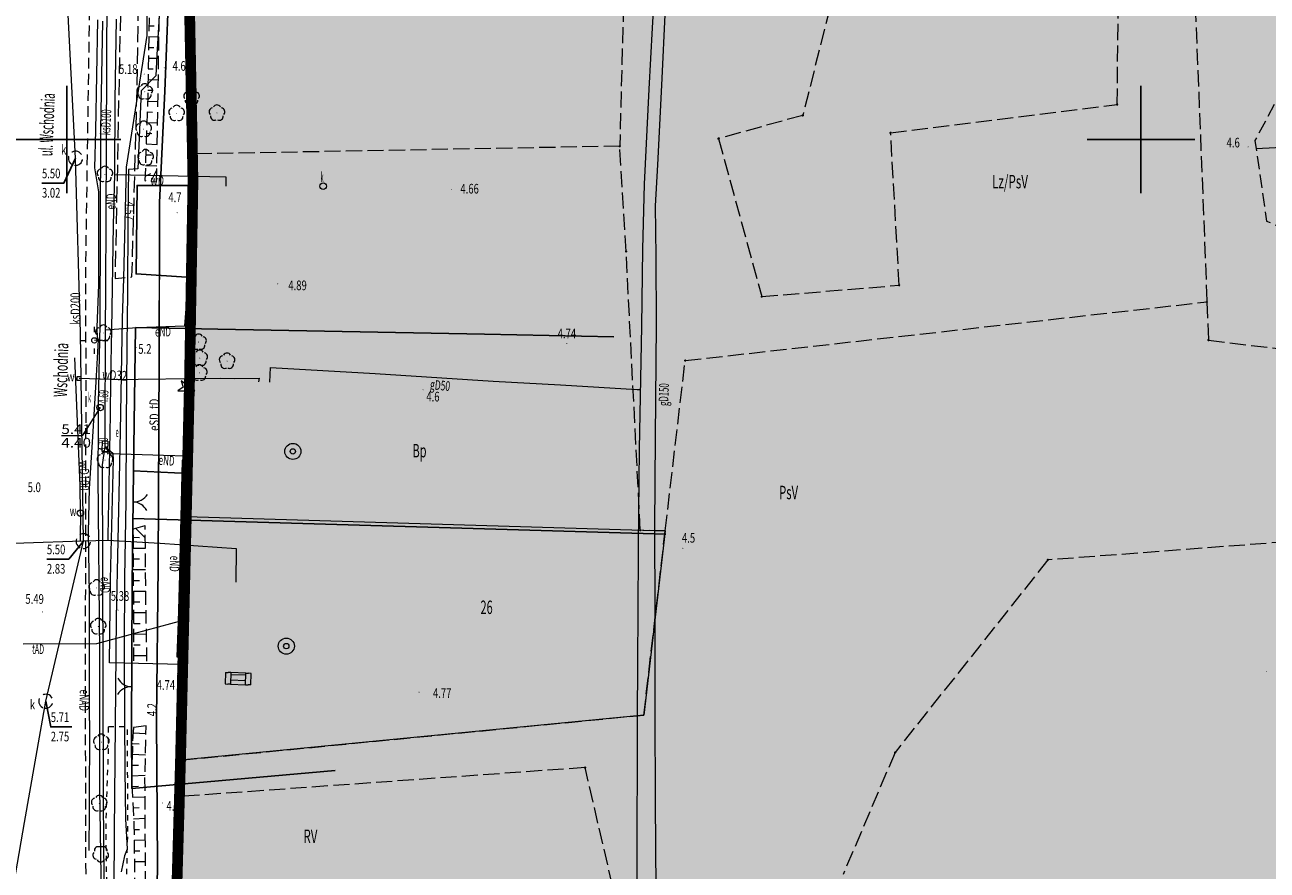
# Model space of a CAD drawing. Units: millimetres. Extents: x 5539032 to 5540127, y 6005757 to 6007034.
# Drawn here: x 5539396 to 5539512, y 6006132 to 6006211 of the extents above; entities that cross this region are included whole.
import ezdxf

# ---------------------------------------------------------------- set-up
doc = ezdxf.new("R2010")
doc.units = ezdxf.units.MM
for name, pattern in [('0.5_0.5', [1, 0.5, -0.5]), ('1.0_0.5', [1.5, 1, -0.5]), ('1.5_0.5', [2, 1.5, -0.5]), ('4211', [6.9, 3, -1.3, 0, -1.3, 0, -1.3]), ('823-500', [1.75, 1.25, -0.5])]:
    doc.linetypes.add(name, pattern=pattern)
doc.layers.add('0M-granica opracowania', color=7, linetype='4211', lineweight=200)
for name, color, linetype in [('0M-legenda', 7, 'Continuous'), ('202-Punkt graniczny stabilizowany trwale', 7, 'Continuous'), ('203-Pkt konturu klasyfikacyjnego użytku gruntowego', 7, 'Continuous'), ('203-Punkt załamania granicy działki nie stabilizowany', 7, 'Continuous'), ('209-Opis konturu klasyfikacyjnego', 7, 'Continuous'), ('211-Nr działki', 7, 'Continuous'), ('217-Granica konturu klasyfikcyjnego', 7, 'Continuous'), ('219-Linia granicy', 7, 'Continuous'), ('352-Schody zewnętrzne', 7, 'Continuous'), ('403-Punkt określonej wysokości', 7, 'Continuous'), ('403-Punkt określonej wysokości-Atr2', 7, 'Continuous'), ('420-Krawędź jezdni', 7, 'Continuous'), ('423-Krawędź chodnika', 7, 'Continuous'), ('432-Jezdnia', 7, 'Continuous'), ('450-Ściana oporowa symb. krawędź', 7, 'Continuous'), ('504-Właz prostokątny-SE', 7, 'Continuous'), ('506-Opis i rzędna włazu okrągłego-SK', 7, 'Continuous'), ('506-Właz okrągły-SK', 7, 'Continuous'), ('506-Właz okrągły-SW', 7, 'Continuous'), ('507-Zasuwa liniowa-SW', 7, 'Continuous'), ('507-Zasuwa liniowa-SW-Atr17', 7, 'Continuous'), ('510-Podpora jednosłupowa symb.-SEPOW', 7, 'Continuous'), ('515-Latarnia-SEPOW', 7, 'Continuous'), ('581-Atrybuty opisowe-SWPOD', 7, 'Continuous'), ('581-Oś przewodu-SWPOD', 7, 'Continuous'), ('581-Oś przewodu-SWPOD-Atr1', 7, 'Continuous'), ('582-Atrybuty opisowe-SKPOD', 7, 'Continuous'), ('582-Oś przewodu-SKPOD', 7, 'Continuous'), ('582-Oś przewodu-SKPOD-Atr1', 7, 'Continuous'), ('583-Atrybuty opisowe-SGPOD', 7, 'Continuous'), ('583-Oś przewodu-SGPOD', 7, 'Continuous'), ('585-Atrybuty opisowe-SEPOD', 7, 'Continuous'), ('585-Oś przewodu-SEPOD', 7, 'Continuous'), ('585-Oś przewodu-SEPOD-Atr1', 7, 'Continuous'), ('586-Atrybuty opisowe-STPOD', 7, 'Continuous'), ('586-Oś przewodu-STPOD', 7, 'Continuous'), ('586-Oś przewodu-STPOD-Atr1', 7, 'Continuous'), ('592-Oś przewodu-SVPOD', 7, 'Continuous'), ('602-Komora podziemna-SKPOD', 7, 'Continuous'), ('602-Komora podziemna-SKPOD-Atr17', 7, 'Continuous'), ('602-Komora podziemna-SKPOD-Atr2', 7, 'Continuous'), ('602-Komora podziemna-SKPOD-Atr3', 7, 'Continuous'), ('622-Punkt rzędnej przewodu-SKPOD', 7, 'Continuous'), ('626-Punkt rzędnej przewodu-STPOD', 7, 'Continuous'), ('626-Punkt rzędnej przewodu-STPOD-Atr2', 7, 'Continuous'), ('632-Punkt rzędnej przewodu-SVPOD', 7, 'Continuous'), ('632-Punkt rzędnej przewodu-SVPOD-Atr2', 7, 'Continuous'), ('801-Punkt określonej wysokości', 7, 'Continuous'), ('801-Punkt określonej wysokości-Atr2', 7, 'Continuous'), ('820-Skarpa nieumocniona', 7, 'Continuous'), ('823-Szczyt skarpy nieumocninej', 7, 'Continuous'), ('824-Podnórze skarpy nieumocninej', 7, 'Continuous'), ('902-Ogrodzenie trwałe symb.', 7, 'Continuous'), ('905-Brama w ogrodzeniu', 7, 'Continuous'), ('907-Studnia-SW', 7, 'Continuous'), ('921-Drzewo iglaste', 7, 'Continuous'), ('922-Drzewo liściaste', 7, 'Continuous'), ('951-Rów nie stanowiący działki', 7, 'Continuous'), ('994-Nazwa ulicy', 7, 'Continuous'), ('Opis obrysu włazu-SE', 7, 'Continuous'), ('Opis obrysu włazu-SW', 7, 'Continuous')]:
    doc.layers.add(name, color=color, linetype=linetype)
doc.styles.get("Standard").update_dxf_attribs({"font": 'arial.ttf'})
doc.linetypes.add('450-500k', pattern='A,2.5,0,[7,ksztalty.shx,S=0.714,R=0,X=0,Y=0],2.5', length=5)
doc.linetypes.add('902-500', pattern='A,3.75,0,[1,ksztalty.shx,S=0.5,R=0,X=0,Y=0],3.75', length=7.5)

# ---------------------------------------------------------------- blocks, each defined once
blk = doc.blocks.new('PKTKONTURU')
at = {"color": 0}
blk.add_circle((0, 0), 0.045, dxfattribs=at)
blk = doc.blocks.new('203')
at = {"linetype": 'Continuous', "lineweight": 0}
h = blk.add_hatch(color=0, dxfattribs=at)
edge = h.paths.add_edge_path()
edge.add_arc((0, 0), 0.045, 0, 360)
blk = doc.blocks.new('202')
at = {"color": 0, "linetype": 'Continuous', "lineweight": 0}
blk.add_circle((0, 0), 0.25, dxfattribs=at)
blk = doc.blocks.new('801')
at = {"linetype": 'Continuous', "lineweight": 13}
h = blk.add_hatch(color=0, dxfattribs=at)
edge = h.paths.add_edge_path()
edge.add_arc((0, 0), 0.045, 0, 360)
blk = doc.blocks.new('507')
at = {"color": 0, "linetype": 'Continuous', "lineweight": 13}
blk.add_lwpolyline([(-0.175, 0.175), (0.175, 0.175), (0.175, -0.175), (-0.175, -0.175)], close=True, dxfattribs=at)
blk = doc.blocks.new('506')
at = {"color": 0, "linetype": 'Continuous', "lineweight": 13}
blk.add_circle((0, 0), 0.3, dxfattribs=at)
blk = doc.blocks.new('510')
at = {"color": 0, "linetype": 'Continuous', "lineweight": 0}
blk.add_circle((0, 0), 0.25, dxfattribs=at)
blk = doc.blocks.new('515')
at = {"color": 0, "linetype": 'Continuous', "lineweight": 13}
for p, q in [((0, 0.75), (0, 1.25)), ((-1.25, 0), (-0.75, 0)), ((0.75, 0), (1.25, 0)), ((0, -1.25), (0, -0.75))]:
    blk.add_line(p, q, dxfattribs=at)
blk = doc.blocks.new('922')
at = {"linetype": 'Continuous', "lineweight": 0}
h = blk.add_hatch(color=0, dxfattribs=at)
edge = h.paths.add_edge_path()
edge.add_arc((0, 0), 0.045, 0, 360)
at = {"color": 0, "linetype": 'Continuous', "lineweight": 0}
for centre, start, end in [((-0.357, 0.116), 102.147, 221.853), ((0, 0.375), 30.147, 149.853), ((0.357, 0.116), 318.147, 77.853), ((-0.22, -0.303), 174.147, 293.853), ((0.22, -0.303), 246.147, 5.853)]:
    blk.add_arc(centre, 0.375, start, end, dxfattribs=at)
blk = doc.blocks.new('504')
at = {"color": 0, "linetype": 'Continuous', "lineweight": 13}
blk.add_lwpolyline([(-0.5, 0.25), (0.5, 0.25), (0.5, -0.25), (-0.5, -0.25)], close=True, dxfattribs=at)
blk = doc.blocks.new('621')
at = {"linetype": 'Continuous', "lineweight": 0}
h = blk.add_hatch(color=0, dxfattribs=at)
edge = h.paths.add_edge_path()
edge.add_arc((0, 0), 0.05, 0, 360)
blk = doc.blocks.new('905')
at = {"color": 0, "linetype": 'Continuous', "lineweight": 0}
for centre, start, end in [((-1.5, 0), 0, 60), ((1.5, 0), 120, 180)]:
    blk.add_arc(centre, 1.5, start, end, dxfattribs=at)
blk = doc.blocks.new('921')
at = {"linetype": 'Continuous', "lineweight": 0}
h = blk.add_hatch(color=0, dxfattribs=at)
edge = h.paths.add_edge_path()
edge.add_arc((0, 0), 0.045, 0, 360)
at = {"color": 0, "linetype": 'Continuous', "lineweight": 0}
for p, q in [((-0.301, 0.098), (-0.789, -0.256)), ((-0.487, 0.671), (-0.301, 0.098)), ((0.001, 0.317), (-0.487, 0.671)), ((0.488, 0.67), (0.001, 0.317)), ((0.302, 0.097), (0.488, 0.67)), ((0.789, -0.257), (0.302, 0.097)), ((-0.789, -0.256), (-0.186, -0.256)), ((-0.186, -0.256), (0, -0.83)), ((0, -0.83), (0.187, -0.257)), ((0.187, -0.257), (0.789, -0.257))]:
    blk.add_line(p, q, dxfattribs=at)
blk = doc.blocks.new('907')
at = {"color": 0, "linetype": 'Continuous', "lineweight": 13}
for radius in [0.75, 0.25]:
    blk.add_circle((0, 0), radius, dxfattribs=at)

msp = doc.modelspace()

# ---------------------------------------------------------------- hatches: boundary and pattern name
at = {"layer": '0M-legenda', "transparency": 33554457}
h = msp.add_hatch(color=256, dxfattribs=at)
h.dxf.hatch_style = 1
h.paths.add_polyline_path([(5539759.81, 6006496.66), (5539715.26, 6006496.66), (5539701.38, 6006518.27), (5539617.74, 6006514.4), (5539529.52, 6006510.32), (5539471.76, 6006507.64), (5539436.23, 6006505.99), (5539430.05, 6006500.9), (5539420.41, 6006461.26), (5539408.67, 6006349.67), (5539411.73, 6006196.19), (5539411.41, 6006177.65), (5539411.11, 6006164.89), (5539410.57, 6006142.2), (5539409.15, 6006092.73), (5539418.45, 6006085.58), (5539437.13, 6006091.11), (5539465.25, 6006098.27), (5539506.67, 6006108.81), (5539609.03, 6006126.16), (5539626.48, 6006129.13), (5539676.18, 6006137.31), (5539802.01, 6006158.22), (5539809.09, 6006159.95)])

# ---------------------------------------------------------------- linework, layer by layer
at = {"color": 0}
for p, q in [((5539400, 6006195), (5539400, 6006205)), ((5539500, 6006195), (5539500, 6006205)), ((5539395, 6006200), (5539405, 6006200)), ((5539495, 6006200), (5539505, 6006200))]:
    msp.add_line(p, q, dxfattribs=at)
at = {"layer": '0M-granica opracowania', "const_width": 1}
msp.add_lwpolyline([(5539759.81, 6006496.66), (5539715.26, 6006496.66), (5539701.38, 6006518.27), (5539617.74, 6006514.4), (5539529.52, 6006510.32), (5539471.76, 6006507.64), (5539436.23, 6006505.99), (5539430.05, 6006500.9), (5539420.41, 6006461.26), (5539408.67, 6006349.67), (5539411.73, 6006196.19), (5539411.41, 6006177.65), (5539411.11, 6006164.89), (5539410.57, 6006142.2), (5539409.15, 6006092.73), (5539418.45, 6006085.58), (5539437.13, 6006091.11), (5539465.25, 6006098.27), (5539506.67, 6006108.81), (5539609.03, 6006126.16), (5539626.48, 6006129.13), (5539676.18, 6006137.31), (5539802.01, 6006158.22), (5539809.09, 6006159.95)], close=True, dxfattribs=at)
at = {"layer": '217-Granica konturu klasyfikcyjnego', "color": 3, "linetype": '1.5_0.5', "lineweight": 18, "flags": 128}
for points in [[(5539504.35, 6006230.42), (5539506.14, 6006184.87)], [(5539497.79, 6006203.25), (5539498.01, 6006227.11)], [(5539452.12, 6006224.45), (5539451.47, 6006199.37)], [(5539411.68, 6006198.64), (5539411.24, 6006220.85)], [(5539472.49, 6006218.02), (5539468.51, 6006202.24)], [(5539476.69, 6006200.62), (5539497.79, 6006203.25)], [(5539468.51, 6006202.24), (5539460.66, 6006200.08)], [(5539477.49, 6006186.42), (5539476.69, 6006200.62)], [(5539451.47, 6006199.37), (5539411.68, 6006198.64)], [(5539452.06, 6006189.57), (5539451.47, 6006199.37)], [(5539460.66, 6006200.08), (5539464.69, 6006185.37)], [(5539411.68, 6006198.64), (5539411.73, 6006196.19)], [(5539411.73, 6006196.19), (5539411.59, 6006187.62)], [(5539453.38, 6006163.61), (5539452.06, 6006189.57)], [(5539411.59, 6006187.62), (5539411.41, 6006177.65)], [(5539464.69, 6006185.37), (5539477.49, 6006186.42)], [(5539457.56, 6006179.41), (5539506.14, 6006184.87)], [(5539506.14, 6006184.87), (5539506.28, 6006181.31)], [(5539506.28, 6006181.31), (5539533.28, 6006178.01)], [(5539455.7, 6006163.54), (5539457.56, 6006179.41)], [(5539411.41, 6006177.65), (5539411.22, 6006169.28)], [(5539411.22, 6006169.28), (5539411.11, 6006164.89)], [(5539563.52, 6006166.32), (5539491.32, 6006160.84)], [(5539411.11, 6006164.89), (5539410.98, 6006159.35)], [(5539455.7, 6006163.54), (5539453.38, 6006163.61)], [(5539453.71, 6006146.4), (5539455.7, 6006163.54)], [(5539491.32, 6006160.84), (5539477.1, 6006142.91)], [(5539410.98, 6006159.35), (5539410.81, 6006151.06)], [(5539410.81, 6006151.06), (5539410.57, 6006142.2)], [(5539410.57, 6006142.2), (5539453.71, 6006146.4)], [(5539477.1, 6006142.91), (5539472.27, 6006131.57)], [(5539410.48, 6006138.81), (5539410.57, 6006142.2)], [(5539448.24, 6006141.51), (5539410.48, 6006138.81)], [(5539450.8, 6006130.5), (5539448.24, 6006141.51)], [(5539409.87, 6006117.88), (5539410.48, 6006138.81)]]:
    msp.add_lwpolyline(points, dxfattribs=at)
at = {"layer": '219-Linia granicy', "color": 7, "linetype": 'Continuous', "lineweight": 18, "flags": 128}
for points in [[(5539411.73, 6006196.19), (5539408.67, 6006349.67)], [(5539411.59, 6006187.62), (5539411.73, 6006196.19)], [(5539411.41, 6006177.65), (5539411.59, 6006187.62)], [(5539411.22, 6006169.28), (5539411.41, 6006177.65)], [(5539411.11, 6006164.89), (5539411.22, 6006169.28)], [(5539410.98, 6006159.35), (5539411.11, 6006164.89)], [(5539411.11, 6006164.89), (5539455.7, 6006163.54)], [(5539455.7, 6006163.54), (5539453.71, 6006146.4)], [(5539410.81, 6006151.06), (5539410.98, 6006159.35)], [(5539410.57, 6006142.2), (5539410.81, 6006151.06)], [(5539453.71, 6006146.4), (5539410.57, 6006142.2)], [(5539410.21, 6006129.74), (5539410.57, 6006142.2)]]:
    msp.add_lwpolyline(points, dxfattribs=at)
at = {"layer": '352-Schody zewnętrzne', "color": 7, "linetype": 'Continuous', "lineweight": 18}
for p, q in [((5539415.26, 6006150.35), (5539415.22, 6006149.28)), ((5539415.22, 6006149.28), (5539416.62, 6006149.23)), ((5539416.63, 6006149.59), (5539415.24, 6006149.66)), ((5539416.66, 6006150.3), (5539415.26, 6006150.35)), ((5539416.66, 6006150.1), (5539415.26, 6006150.16)), ((5539416.62, 6006149.23), (5539416.66, 6006150.3))]:
    msp.add_line(p, q, dxfattribs=at)
at = {"layer": '420-Krawędź jezdni', "color": 7, "linetype": '1.0_0.5', "lineweight": 18, "flags": 128}
msp.add_lwpolyline([(5539403.23, 6006315.58), (5539403.26, 6006302.76), (5539402.95, 6006284.5), (5539402.45, 6006253.45), (5539402.68, 6006245.58), (5539402.2, 6006220.13), (5539401.71, 6006187.32), (5539401.75, 6006178.42), (5539401.7, 6006152.73), (5539401.7, 6006145.15), (5539401.77, 6006122.99), (5539401.87, 6006108.85), (5539401.89, 6006100.32), (5539402.21, 6006095.12), (5539402.47, 6006088.98), (5539402.79, 6006077.69), (5539403.54, 6006063.42), (5539403.93, 6006055.65)], dxfattribs=at)
at = {"layer": '423-Krawędź chodnika', "color": 7, "linetype": '1.5_0.5', "lineweight": 18, "flags": 128}
msp.add_lwpolyline([(5539430.53, 6006531.42), (5539430.47, 6006531.08), (5539427.63, 6006516.45), (5539420.8, 6006484.67), (5539414.97, 6006456.23), (5539412.9, 6006445.24), (5539409.86, 6006424.81), (5539408.32, 6006412.31), (5539407.41, 6006396.55), (5539406.83, 6006390.59), (5539406.25, 6006344.28), (5539406.29, 6006340.71), (5539406.07, 6006315.9), (5539406.36, 6006311.94), (5539405.96, 6006294.1), (5539405.93, 6006284.46), (5539405.52, 6006257.77), (5539405.81, 6006249.36), (5539405.36, 6006224.64), (5539404.93, 6006209.85), (5539404.48, 6006187.06), (5539406.05, 6006187.2), (5539406.54, 6006205.15), (5539407.19, 6006245.39), (5539407.18, 6006254.97), (5539407.72, 6006295.19), (5539407.48, 6006315.94)], dxfattribs=at)
at = {"layer": '450-Ściana oporowa symb. krawędź', "color": 0, "lineweight": 18}
for p, q in [((5539414.76, 6006150.37), (5539414.72, 6006149.3)), ((5539414.72, 6006149.3), (5539414.97, 6006149.29)), ((5539414.76, 6006150.37), (5539415.01, 6006150.36)), ((5539417.16, 6006150.28), (5539416.91, 6006150.29)), ((5539417.12, 6006149.21), (5539417.16, 6006150.28)), ((5539417.12, 6006149.21), (5539416.87, 6006149.22))]:
    msp.add_line(p, q, dxfattribs=at)
at = {"layer": '450-Ściana oporowa symb. krawędź', "color": 0, "linetype": '450-500k', "lineweight": 18}
for p, q in [((5539415.22, 6006149.28), (5539414.97, 6006149.29)), ((5539415.26, 6006150.35), (5539415.01, 6006150.36)), ((5539415.26, 6006150.35), (5539415.22, 6006149.28)), ((5539416.62, 6006149.23), (5539416.66, 6006150.3)), ((5539416.66, 6006150.3), (5539416.91, 6006150.29)), ((5539416.62, 6006149.23), (5539416.87, 6006149.22))]:
    msp.add_line(p, q, dxfattribs=at)
at = {"layer": '506-Opis i rzędna włazu okrągłego-SK', "color": 0, "linetype": 'Continuous', "lineweight": 18, "flags": 128}
msp.add_lwpolyline([(5539403.08, 6006175.03), (5539401.4, 6006172.39), (5539399.48, 6006172.39)], dxfattribs=at)
at = {"layer": '581-Oś przewodu-SWPOD', "color": 5, "linetype": 'Continuous', "lineweight": 18, "flags": 128}
for points in [[(5539404.59, 6006211.2), (5539404.47, 6006203.65)], [(5539404.47, 6006203.65), (5539404.42, 6006196.73)], [(5539404.42, 6006196.73), (5539404.31, 6006192.05)], [(5539404.42, 6006196.73), (5539414.78, 6006196.53)], [(5539414.78, 6006196.53), (5539414.79, 6006195.66)], [(5539404.31, 6006192.05), (5539404.15, 6006182.29)], [(5539404.15, 6006182.29), (5539404.04, 6006177.64)], [(5539401.25, 6006165.21), (5539401.23, 6006167.76), (5539400.72, 6006179.65)], [(5539404.04, 6006177.64), (5539401.13, 6006177.74)], [(5539404.04, 6006177.64), (5539404.03, 6006174.35)], [(5539404.04, 6006177.64), (5539414.34, 6006177.76)], [(5539414.34, 6006177.76), (5539415.63, 6006177.75)], [(5539415.63, 6006177.75), (5539417.88, 6006177.76)], [(5539417.88, 6006177.76), (5539417.84, 6006177.43)], [(5539404.03, 6006174.35), (5539403.81, 6006163.05)], [(5539401.25, 6006165.21), (5539401.22, 6006162.94)], [(5539389.59, 6006162.22), (5539400.5, 6006162.58)], [(5539400.5, 6006162.58), (5539403.78, 6006162.68)], [(5539401.22, 6006162.94), (5539401.23, 6006162.6)], [(5539403.78, 6006162.68), (5539408.68, 6006162.4)], [(5539403.81, 6006163.05), (5539403.81, 6006162.68)], [(5539408.68, 6006162.4), (5539415.75, 6006161.9)], [(5539415.75, 6006161.9), (5539415.71, 6006158.76)]]:
    msp.add_lwpolyline(points, dxfattribs=at)
at = {"layer": '582-Oś przewodu-SKPOD', "color": 32, "linetype": 'Continuous', "lineweight": 18, "flags": 128}
for points in [[(5539400.79, 6006198.24), (5539399.48, 6006223.78), (5539398.73, 6006240.57)], [(5539403.3, 6006211), (5539403.12, 6006200.91)], [(5539403.12, 6006200.91), (5539403.06, 6006182.73)], [(5539401.53, 6006162.59), (5539401.25, 6006182), (5539400.79, 6006198.24)], [(5539403.06, 6006182.73), (5539402.9, 6006175.42)], [(5539402.9, 6006175.42), (5539402.89, 6006173.38)], [(5539402.9, 6006175.03), (5539403.08, 6006175.03)], [(5539402.89, 6006173.38), (5539402.88, 6006168.66)], [(5539402.88, 6006168.66), (5539403.02, 6006152.11)], [(5539398.03, 6006147.69), (5539401.53, 6006162.59)], [(5539403.02, 6006152.11), (5539403.02, 6006139.53)], [(5539394.6, 6006127.91), (5539396.05, 6006136.41), (5539398.03, 6006147.69)], [(5539403.02, 6006139.53), (5539403.27, 6006123.4)]]:
    msp.add_lwpolyline(points, dxfattribs=at)
at = {"layer": '583-Oś przewodu-SGPOD', "color": 52, "linetype": 'Continuous', "lineweight": 18, "flags": 128}
for points in [[(5539454.72, 6006214.68), (5539454.48, 6006210.38)], [(5539455.39, 6006205.04), (5539455.74, 6006212.25)], [(5539454.48, 6006210.38), (5539454.18, 6006204.68)], [(5539455.01, 6006197.63), (5539455.39, 6006205.04)], [(5539454.18, 6006204.68), (5539453.73, 6006195.84)], [(5539454.8, 6006193.83), (5539455.01, 6006197.63)], [(5539453.73, 6006195.84), (5539453.58, 6006189.79)], [(5539454.85, 6006189.11), (5539454.8, 6006193.83)], [(5539453.58, 6006189.79), (5539453.48, 6006182.62)], [(5539454.9, 6006182.77), (5539454.85, 6006189.11)], [(5539453.48, 6006182.62), (5539453.26, 6006171.17)], [(5539454.8, 6006172.26), (5539454.9, 6006182.77)], [(5539418.88, 6006177.4), (5539418.95, 6006178.77)], [(5539418.95, 6006178.77), (5539428.71, 6006178.2)], [(5539428.71, 6006178.2), (5539439.67, 6006177.5)], [(5539439.67, 6006177.5), (5539445.95, 6006177.14)], [(5539445.95, 6006177.14), (5539453.09, 6006176.72)], [(5539453.09, 6006176.72), (5539453.37, 6006176.72)], [(5539454.74, 6006163.91), (5539454.8, 6006172.26)], [(5539453.26, 6006171.17), (5539453.17, 6006162.21)], [(5539454.77, 6006156.09), (5539454.74, 6006163.91)], [(5539453.17, 6006162.21), (5539453.15, 6006155.64)], [(5539453.15, 6006155.64), (5539453.11, 6006151.74)], [(5539454.78, 6006146.7), (5539454.77, 6006156.09)], [(5539453.11, 6006151.74), (5539453.09, 6006145.68)], [(5539454.81, 6006138.31), (5539454.78, 6006146.7)], [(5539453.09, 6006145.68), (5539453.06, 6006132.07)], [(5539454.85, 6006130.09), (5539454.81, 6006138.31)], [(5539453.06, 6006132.07), (5539453.01, 6006127.65)]]:
    msp.add_lwpolyline(points, dxfattribs=at)
at = {"layer": '585-Oś przewodu-SEPOD', "color": 1, "linetype": 'Continuous', "lineweight": 18, "flags": 128}
for points in [[(5539410.05, 6006243.09), (5539410.06, 6006227.68), (5539409.57, 6006216.57), (5539409.11, 6006204.5), (5539408.6, 6006194.13), (5539408.59, 6006179.72), (5539408.5, 6006160.31)], [(5539409.19, 6006221.83), (5539408.37, 6006207.86)], [(5539403.7, 6006214.09), (5539403.65, 6006199.63)], [(5539402.85, 6006211.12), (5539402.64, 6006200.83)], [(5539408.37, 6006207.86), (5539408.26, 6006205.92)], [(5539408.26, 6006205.92), (5539406.9, 6006204.52)], [(5539406.9, 6006204.52), (5539406.59, 6006197.25)], [(5539402.64, 6006200.83), (5539402.56, 6006197.34)], [(5539403.65, 6006199.63), (5539403.59, 6006185.96)], [(5539402.56, 6006197.34), (5539402.93, 6006195.11)], [(5539405.73, 6006197.21), (5539405.66, 6006192.6)], [(5539406.59, 6006197.25), (5539405.73, 6006197.21)], [(5539402.93, 6006195.11), (5539402.93, 6006186.45)], [(5539405.66, 6006192.6), (5539405.64, 6006185.7)], [(5539410.96, 6006182.65), (5539411.45, 6006188.54)], [(5539411.45, 6006188.54), (5539411.61, 6006188.54)], [(5539402.93, 6006186.45), (5539402.78, 6006182.53)], [(5539403.59, 6006185.96), (5539403.57, 6006182.28)], [(5539405.64, 6006185.7), (5539405.58, 6006180.88)], [(5539402.78, 6006182.53), (5539402.8, 6006181.45)], [(5539403.57, 6006182.28), (5539403.51, 6006172.52)], [(5539403.57, 6006182.28), (5539406.53, 6006182.49)], [(5539406.53, 6006182.49), (5539410.96, 6006182.65)], [(5539402.93, 6006181.34), (5539402.55, 6006181.29)], [(5539402.73, 6006177.44), (5539402.93, 6006181.34)], [(5539402.82, 6006181.33), (5539402.8, 6006181.45)], [(5539405.58, 6006180.88), (5539405.52, 6006173.5)], [(5539402.41, 6006172.3), (5539402.73, 6006177.44)], [(5539403.51, 6006172.52), (5539403.53, 6006171.42)], [(5539405.52, 6006173.5), (5539405.48, 6006166.33)], [(5539402.1, 6006167.5), (5539402.41, 6006172.3)], [(5539403.53, 6006171.42), (5539403.27, 6006169.7)], [(5539404.31, 6006170.73), (5539403.53, 6006171.42)], [(5539403.53, 6006171.42), (5539403.99, 6006170.74)], [(5539403.99, 6006170.74), (5539408.99, 6006170.59)], [(5539404.05, 6006159.04), (5539404.32, 6006170.22)], [(5539404.32, 6006170.22), (5539404.31, 6006170.73)], [(5539408.99, 6006170.59), (5539411.14, 6006170.53)], [(5539410.73, 6006170.12), (5539410.48, 6006159.49)], [(5539411.13, 6006170.13), (5539410.73, 6006170.12)], [(5539403.27, 6006169.7), (5539403.31, 6006160.3)], [(5539402.01, 6006163.44), (5539402.1, 6006167.5)], [(5539405.48, 6006166.33), (5539405.34, 6006159.22)], [(5539402.09, 6006157.69), (5539402.01, 6006163.44)], [(5539403.31, 6006160.3), (5539403.34, 6006149.71)], [(5539408.5, 6006160.31), (5539408.34, 6006145.97), (5539408.42, 6006132.45), (5539408.21, 6006118.83), (5539408.29, 6006113.85), (5539408.61, 6006092.52)], [(5539403.96, 6006151.27), (5539404.05, 6006159.04)], [(5539405.34, 6006159.22), (5539405.33, 6006152.59)], [(5539410.48, 6006159.49), (5539410.34, 6006155.08)], [(5539402.11, 6006151.1), (5539402.09, 6006157.69)], [(5539410.34, 6006155.08), (5539410.23, 6006151.81)], [(5539405.33, 6006152.59), (5539405.36, 6006145.85)], [(5539410.23, 6006151.81), (5539410.71, 6006151.81)], [(5539402.1, 6006145.9), (5539402.11, 6006151.1)], [(5539410.7, 6006151.1), (5539403.96, 6006151.27)], [(5539403.34, 6006149.71), (5539403.38, 6006139.19)], [(5539402.1, 6006145.9), (5539402.07, 6006137.5)], [(5539405.36, 6006145.85), (5539405.39, 6006141.29)], [(5539405.39, 6006141.29), (5539405.46, 6006136.73)], [(5539403.38, 6006139.19), (5539403.4, 6006134.02)], [(5539402.07, 6006137.5), (5539402.04, 6006133.78)], [(5539405.46, 6006136.73), (5539405.59, 6006133.92)], [(5539403.4, 6006134.02), (5539403.63, 6006120.45)], [(5539405.37, 6006133.3), (5539405.03, 6006131.81)], [(5539405.59, 6006133.92), (5539405.37, 6006133.3)]]:
    msp.add_lwpolyline(points, dxfattribs=at)
at = {"layer": '586-Oś przewodu-STPOD', "color": 30, "linetype": 'Continuous', "lineweight": 18, "flags": 128}
for points in [[(5539407.27, 6006065.97), (5539406.95, 6006068.75), (5539406.39, 6006081.94), (5539408.71, 6006084.49), (5539408.61, 6006092.52), (5539408.43, 6006105.65), (5539408.21, 6006118.83), (5539408.42, 6006132.45), (5539408.34, 6006145.97), (5539408.5, 6006160.31), (5539408.59, 6006179.72), (5539408.62, 6006190.31), (5539408.6, 6006194.13), (5539409.11, 6006204.5), (5539409.57, 6006216.57), (5539409.88, 6006222.3), (5539410.06, 6006227.68), (5539410.05, 6006243.09), (5539409.53, 6006269.56), (5539409.19, 6006293.27), (5539409.07, 6006301.12), (5539408.78, 6006315.76)], [(5539410.78, 6006155.22), (5539402.74, 6006153.03)], [(5539402.74, 6006153.03), (5539395.92, 6006153)]]:
    msp.add_lwpolyline(points, dxfattribs=at)
at = {"layer": '592-Oś przewodu-SVPOD', "color": 7, "linetype": 'Continuous', "lineweight": 18, "flags": 128}
for points in [[(5539407.61, 6006239.61), (5539407.46, 6006219.28), (5539407.43, 6006209.69), (5539405.52, 6006197.43), (5539405.25, 6006187.07), (5539405.15, 6006183.33)], [(5539405.15, 6006183.33), (5539404.95, 6006172.8), (5539404.9, 6006169.86), (5539404.57, 6006155.44), (5539404.4, 6006135.55), (5539404.3, 6006119.27), (5539404.47, 6006116.68), (5539405.17, 6006111.49)]]:
    msp.add_lwpolyline(points, dxfattribs=at)
at = {"layer": '602-Komora podziemna-SKPOD', "color": 32, "linetype": '1.0_0.5', "lineweight": 18, "flags": 128}
for points in [[(5539400.7, 6006197.59), (5539400.84, 6006197.58), (5539400.97, 6006197.6), (5539401.09, 6006197.66), (5539401.21, 6006197.73), (5539401.31, 6006197.83), (5539401.38, 6006197.96), (5539401.43, 6006198.08), (5539401.45, 6006198.22), (5539401.43, 6006198.36), (5539401.4, 6006198.49), (5539401.34, 6006198.6), (5539401.24, 6006198.71), (5539401.14, 6006198.8), (5539401.01, 6006198.86), (5539400.88, 6006198.89), (5539400.74, 6006198.9), (5539400.61, 6006198.87), (5539400.48, 6006198.82), (5539400.36, 6006198.75), (5539400.27, 6006198.64), (5539400.2, 6006198.53), (5539400.15, 6006198.4), (5539400.13, 6006198.26), (5539400.14, 6006198.12), (5539400.17, 6006197.99), (5539400.24, 6006197.87), (5539400.33, 6006197.77), (5539400.44, 6006197.68), (5539400.56, 6006197.62)], [(5539401.5, 6006161.91), (5539401.64, 6006161.92), (5539401.78, 6006161.96), (5539401.9, 6006162.02), (5539402.01, 6006162.12), (5539402.1, 6006162.23), (5539402.16, 6006162.35), (5539402.2, 6006162.49), (5539402.21, 6006162.63), (5539402.18, 6006162.77), (5539402.13, 6006162.91), (5539402.06, 6006163.03), (5539401.95, 6006163.13), (5539401.83, 6006163.2), (5539401.7, 6006163.26), (5539401.56, 6006163.27), (5539401.42, 6006163.27), (5539401.28, 6006163.23), (5539401.15, 6006163.16), (5539401.04, 6006163.07), (5539400.96, 6006162.96), (5539400.89, 6006162.83), (5539400.85, 6006162.69), (5539400.85, 6006162.55), (5539400.87, 6006162.41), (5539400.93, 6006162.28), (5539401, 6006162.16), (5539401.1, 6006162.06), (5539401.22, 6006161.98), (5539401.36, 6006161.94)], [(5539397.85, 6006147.06), (5539397.98, 6006147.03), (5539398.12, 6006147.04), (5539398.25, 6006147.07), (5539398.37, 6006147.14), (5539398.48, 6006147.22), (5539398.57, 6006147.32), (5539398.64, 6006147.44), (5539398.67, 6006147.57), (5539398.68, 6006147.71), (5539398.66, 6006147.84), (5539398.62, 6006147.97), (5539398.55, 6006148.08), (5539398.45, 6006148.19), (5539398.34, 6006148.27), (5539398.21, 6006148.31), (5539398.08, 6006148.34), (5539397.94, 6006148.33), (5539397.81, 6006148.3), (5539397.68, 6006148.24), (5539397.58, 6006148.15), (5539397.49, 6006148.05), (5539397.42, 6006147.93), (5539397.39, 6006147.8), (5539397.38, 6006147.67), (5539397.39, 6006147.53), (5539397.45, 6006147.4), (5539397.51, 6006147.29), (5539397.61, 6006147.19), (5539397.72, 6006147.12)]]:
    msp.add_lwpolyline(points, close=True, dxfattribs=at)
at = {"layer": '602-Komora podziemna-SKPOD-Atr2', "color": 32, "flags": 128}
for points in [[(5539400.79, 6006198.24), (5539399.71, 6006195.93), (5539397.67, 6006195.93)], [(5539401.53, 6006162.59), (5539400.17, 6006160.92), (5539398.13, 6006160.92)], [(5539398.03, 6006147.69), (5539398.49, 6006145.3), (5539400.45, 6006145.3)]]:
    msp.add_lwpolyline(points, dxfattribs=at)
at = {"layer": '820-Skarpa nieumocniona', "color": 7, "linetype": 'Continuous', "lineweight": 13}
for p, q in [((5539407.62, 6006209.57), (5539408.56, 6006209.55)), ((5539407.64, 6006210.57), (5539408.11, 6006210.56)), ((5539407.61, 6006208.57), (5539408.08, 6006208.56)), ((5539407.59, 6006207.57), (5539408.54, 6006207.55)), ((5539407.56, 6006206.57), (5539408.04, 6006206.56)), ((5539407.55, 6006205.57), (5539408.5, 6006205.55)), ((5539407.53, 6006204.57), (5539408.01, 6006204.57)), ((5539407.47, 6006202.57), (5539407.96, 6006202.55)), ((5539407.51, 6006203.57), (5539408.47, 6006203.54)), ((5539407.44, 6006201.57), (5539408.44, 6006201.54)), ((5539407.4, 6006200.57), (5539407.9, 6006200.55)), ((5539407.37, 6006199.58), (5539408.39, 6006199.53)), ((5539516.58, 6006199.43), (5539510.72, 6006199.13)), ((5539407.34, 6006198.57), (5539407.86, 6006198.56)), ((5539407.28, 6006196.57), (5539407.81, 6006196.84)), ((5539407.31, 6006197.57), (5539408.36, 6006197.54)), ((5539407.84, 6006196.1), (5539408.35, 6006197.1)), ((5539406.41, 6006163.78), (5539407.29, 6006162.91)), ((5539406.2, 6006162.95), (5539406.74, 6006162.92)), ((5539406.2, 6006161.94), (5539407.3, 6006161.95)), ((5539406.21, 6006160.94), (5539406.76, 6006160.94)), ((5539406.2, 6006159.94), (5539407.32, 6006159.95)), ((5539406.2, 6006158.94), (5539406.76, 6006158.94)), ((5539406.2, 6006157.94), (5539407.33, 6006157.95)), ((5539406.21, 6006156.94), (5539406.78, 6006156.94)), ((5539406.21, 6006155.94), (5539407.36, 6006155.95)), ((5539406.21, 6006154.94), (5539406.8, 6006154.94)), ((5539406.22, 6006153.94), (5539407.4, 6006153.95)), ((5539406.21, 6006152.94), (5539406.81, 6006152.94)), ((5539406.21, 6006151.94), (5539407.43, 6006151.95)), ((5539406.16, 6006144.75), (5539407.35, 6006144.69)), ((5539406.1, 6006143.74), (5539406.71, 6006143.73)), ((5539406.07, 6006142.75), (5539407.3, 6006142.71)), ((5539406.04, 6006141.75), (5539406.66, 6006141.73)), ((5539406.01, 6006140.75), (5539407.27, 6006140.8)), ((5539406.06, 6006139.75), (5539406.67, 6006139.78)), ((5539406.11, 6006138.75), (5539407.27, 6006138.8)), ((5539406.15, 6006137.75), (5539406.71, 6006137.78)), ((5539406.2, 6006136.75), (5539407.29, 6006136.8)), ((5539406.23, 6006135.75), (5539406.76, 6006135.76)), ((5539406.25, 6006134.75), (5539407.3, 6006134.77)), ((5539406.27, 6006133.75), (5539406.79, 6006133.76)), ((5539406.28, 6006132.75), (5539407.32, 6006132.77))]:
    msp.add_line(p, q, dxfattribs=at)
at = {"layer": '823-Szczyt skarpy nieumocninej', "color": 7, "linetype": '823-500', "lineweight": 13, "flags": 128}
for points in [[(5539409.05, 6006332.06), (5539408.9, 6006311.63), (5539408.53, 6006288.65), (5539408.35, 6006281.02), (5539408.16, 6006266.32), (5539407.93, 6006250.46), (5539408.02, 6006229.75), (5539407.82, 6006220.75), (5539407.52, 6006204.13), (5539407.26, 6006196.16), (5539408.33, 6006196.04)], [(5539406.22, 6006151.44), (5539406.2, 6006163.73), (5539407.28, 6006164.04)], [(5539406.18, 6006145.25), (5539406.1, 6006143.76), (5539406.01, 6006140.79), (5539406.23, 6006136.23), (5539406.3, 6006131.18), (5539406.59, 6006118.35), (5539406.86, 6006105.63), (5539407.83, 6006096.3), (5539408.08, 6006095.62)]]:
    msp.add_lwpolyline(points, dxfattribs=at)
at = {"layer": '824-Podnórze skarpy nieumocninej', "color": 7, "linetype": '823-500', "lineweight": 13, "flags": 128}
for points in [[(5539408.33, 6006196.04), (5539408.52, 6006206.6), (5539408.71, 6006220.25), (5539408.77, 6006235.71), (5539408.93, 6006253.05), (5539409.21, 6006268.57), (5539409.4, 6006280.54), (5539409.58, 6006297.19), (5539409.85, 6006310.47), (5539409.94, 6006315.48), (5539409.7, 6006325.31), (5539409.26, 6006331.16), (5539409.05, 6006332.06)], [(5539540.96, 6006210.03), (5539545.49, 6006219.09), (5539535.9, 6006215.48), (5539519.11, 6006207.79), (5539513.06, 6006204.71), (5539512.85, 6006204.06), (5539510.61, 6006199.9), (5539511.68, 6006192.4), (5539519.2, 6006189.27), (5539525.88, 6006189.3), (5539526.3, 6006193.45)], [(5539407.45, 6006151.43), (5539407.35, 6006156.68), (5539407.28, 6006164.04)], [(5539407.36, 6006145.41), (5539406.18, 6006145.25)], [(5539408.08, 6006095.62), (5539408.09, 6006097.91), (5539408.24, 6006102.59), (5539408.02, 6006109.31), (5539407.51, 6006123.35), (5539407.33, 6006129.68), (5539407.26, 6006140.6), (5539407.36, 6006145.41)]]:
    msp.add_lwpolyline(points, dxfattribs=at)
at = {"layer": '902-Ogrodzenie trwałe symb.', "color": 7, "linetype": '902-500', "lineweight": 25, "flags": 128}
for points in [[(5539411.72, 6006195.7), (5539406.53, 6006195.71), (5539406.43, 6006187.47), (5539411.59, 6006187.15)], [(5539406.18, 6006169.13), (5539406.39, 6006182.48), (5539414.05, 6006182.32), (5539438.87, 6006181.87), (5539450.91, 6006181.62)], [(5539424.98, 6006141.24), (5539406.05, 6006139.55), (5539406, 6006145.29), (5539406.07, 6006158.57), (5539406.18, 6006169.13), (5539411.29, 6006168.88)], [(5539406.14, 6006164.71), (5539455.77, 6006163.25)], [(5539410.09, 6006139.92), (5539410.34, 6006129.25), (5539410.7, 6006108.69), (5539436.7, 6006109.79)]]:
    msp.add_lwpolyline(points, dxfattribs=at)
at = {"layer": '951-Rów nie stanowiący działki', "color": 7, "linetype": '0.5_0.5', "lineweight": 18, "flags": 128}
msp.add_lwpolyline([(5539403.86, 6006145.35), (5539405.59, 6006145.34), (5539405.65, 6006136.03), (5539405.32, 6006123.41), (5539405.66, 6006105.89), (5539405.78, 6006095.72), (5539404.38, 6006095.57), (5539403.86, 6006115.65), (5539403.64, 6006136.53), (5539403.87, 6006143.28)], close=True, dxfattribs=at)

# ---------------------------------------------------------------- block references
at = {"layer": '202-Punkt graniczny stabilizowany trwale', "color": 7, "linetype": 'Continuous', "lineweight": 18}
msp.add_blockref('202', (5539410.57, 6006142.2), dxfattribs=at)
at = {"layer": '203-Pkt konturu klasyfikacyjnego użytku gruntowego', "color": 3, "linetype": 'Continuous', "lineweight": 18}
for p in [(5539497.79, 6006203.25), (5539468.51, 6006202.24), (5539476.69, 6006200.62), (5539451.47, 6006199.37), (5539460.66, 6006200.08), (5539411.68, 6006198.64), (5539452.06, 6006189.57), (5539477.49, 6006186.42), (5539464.69, 6006185.37), (5539506.14, 6006184.87), (5539506.28, 6006181.31), (5539457.56, 6006179.41), (5539453.38, 6006163.61), (5539491.32, 6006160.84), (5539477.1, 6006142.91), (5539448.24, 6006141.51), (5539410.48, 6006138.81)]:
    msp.add_blockref('PKTKONTURU', p, dxfattribs=at)
at = {"layer": '203-Punkt załamania granicy działki nie stabilizowany', "color": 7, "linetype": 'Continuous', "lineweight": 18}
for p in [(5539411.73, 6006196.19), (5539411.59, 6006187.62), (5539411.41, 6006177.65), (5539411.22, 6006169.28), (5539411.11, 6006164.89), (5539455.7, 6006163.54), (5539410.98, 6006159.35), (5539410.81, 6006151.06), (5539453.71, 6006146.4)]:
    msp.add_blockref('203', p, dxfattribs=at)
at = {"layer": '403-Punkt określonej wysokości', "color": 7, "linetype": 'Continuous', "lineweight": 18}
for p in [(5539407.19, 6006206.08), (5539409.06, 6006206.67), (5539435.79, 6006195.32), (5539419.62, 6006186.55), (5539404.76, 6006156.17), (5539397.72, 6006156.01), (5539432.78, 6006148.53), (5539408.9, 6006138.21)]:
    msp.add_blockref('801', p, dxfattribs=at)
at = {"layer": '403-Punkt określonej wysokości', "color": 7, "linetype": 'Continuous', "lineweight": 18, "rotation": 180}
for p in [(5539446.54, 6006180.99), (5539410.29, 6006150.28)]:
    msp.add_blockref('801', p, dxfattribs=at)
at = {"layer": '504-Właz prostokątny-SE', "color": 7, "linetype": 'Continuous', "lineweight": 18, "rotation": 88.09}
msp.add_blockref('504', (5539403.53, 6006171.42), dxfattribs=at)
at = {"layer": '506-Właz okrągły-SK', "color": 7, "linetype": 'Continuous', "lineweight": 18}
for p in [(5539423.85, 6006195.65), (5539403.08, 6006175.03)]:
    msp.add_blockref('506', p, dxfattribs=at)
at = {"layer": '506-Właz okrągły-SW', "color": 7, "linetype": 'Continuous', "lineweight": 18}
msp.add_blockref('506', (5539401.25, 6006165.21), dxfattribs=at)
at = {"layer": '507-Zasuwa liniowa-SW', "color": 7, "linetype": 'Continuous', "lineweight": 18}
msp.add_blockref('507', (5539401.13, 6006177.74), dxfattribs=at)
at = {"layer": '510-Podpora jednosłupowa symb.-SEPOW', "color": 7, "linetype": 'Continuous', "lineweight": 18}
msp.add_blockref('510', (5539402.55, 6006181.29), dxfattribs=at)
at = {"layer": '515-Latarnia-SEPOW', "color": 7, "linetype": 'Continuous', "lineweight": 18}
msp.add_blockref('515', (5539402.55, 6006181.29), dxfattribs=at)
at = {"layer": '626-Punkt rzędnej przewodu-STPOD', "color": 30, "linetype": 'Continuous', "lineweight": 18}
msp.add_blockref('621', (5539408.34, 6006145.97), dxfattribs=at)
at = {"layer": '632-Punkt rzędnej przewodu-SVPOD', "color": 7, "linetype": 'Continuous', "lineweight": 18}
msp.add_blockref('621', (5539405.51, 6006197.1), dxfattribs=at)
at = {"layer": '801-Punkt określonej wysokości', "color": 32, "linetype": 'Continuous', "lineweight": 18, "rotation": 180}
for p in [(5539509.97, 6006199.3), (5539410.26, 6006193.17), (5539406.44, 6006180.64), (5539433.15, 6006176.69), (5539457.34, 6006161.93), (5539511.67, 6006150.44)]:
    msp.add_blockref('801', p, dxfattribs=at)
at = {"layer": '905-Brama w ogrodzeniu', "color": 7, "linetype": 'Continuous', "lineweight": 25}
for p, rotation in [((5539406.16, 6006166.25), 267.775), ((5539406.02, 6006149.03), 88.05799999999995)]:
    msp.add_blockref('905', p, dxfattribs=dict(at, rotation=rotation))
at = {"layer": '907-Studnia-SW', "color": 7, "linetype": 'Continuous', "lineweight": 18}
for p in [(5539421.03, 6006170.95), (5539420.42, 6006152.82)]:
    msp.add_blockref('907', p, dxfattribs=at)
at = {"layer": '921-Drzewo iglaste', "color": 7, "linetype": 'Continuous', "lineweight": 18}
msp.add_blockref('921', (5539411.12, 6006176.84), dxfattribs=at)
at = {"layer": '922-Drzewo liściaste', "color": 7, "linetype": 'Continuous', "lineweight": 18}
for p in [(5539407.24, 6006204.44), (5539411.6, 6006203.93), (5539410.21, 6006202.43), (5539413.96, 6006202.46), (5539407.14, 6006200.96), (5539407.32, 6006198.31), (5539403.53, 6006196.75), (5539403.39, 6006181.97), (5539412.25, 6006181.13), (5539412.36, 6006179.64), (5539414.91, 6006179.36), (5539412.32, 6006178.26), (5539403.54, 6006170.14), (5539402.76, 6006158.24), (5539402.91, 6006154.65), (5539403.2, 6006143.88), (5539403, 6006138.17)]:
    msp.add_blockref('922', p, dxfattribs=at)
at = {"layer": '922-Drzewo liściaste', "color": 7, "linetype": 'Continuous', "lineweight": 18, "rotation": 180}
msp.add_blockref('922', (5539403.14, 6006133.47), dxfattribs=at)

# ---------------------------------------------------------------- texts
at = {"layer": '209-Opis konturu klasyfikacyjnego', "color": 3, "linetype": 'Continuous', "lineweight": 25, "oblique": 15}
for s, width, p in [('Lz/PsV', 0.636, (5539486.13, 6006195.44)), ('Bp', 0.6, (5539432.17, 6006170.39)), ('PsV', 0.619, (5539466.3, 6006166.5)), ('RV', 0.628, (5539422.02, 6006134.49))]:
    msp.add_text(s, height=1.25, dxfattribs=dict(at, width=width)).set_placement(p)
at = {"layer": '211-Nr działki', "color": 7, "linetype": 'Continuous', "lineweight": 25, "oblique": 15, "width": 0.6}
msp.add_text('26', height=1.25, dxfattribs=at).set_placement((5539438.5, 6006155.81))
at = {"layer": '403-Punkt określonej wysokości-Atr2', "color": 7, "oblique": 15, "width": 0.72}
for s, p in [('4.67', (5539409.83, 6006206.39)), ('5.18', (5539404.85, 6006206.1)), ('4.66', (5539436.63, 6006194.96)), ('4.89', (5539420.61, 6006185.96)), ('4.74', (5539445.69, 6006181.48)), ('5.49', (5539396.13, 6006156.76)), ('5.38', (5539404.08, 6006157.04)), ('4.74', (5539408.35, 6006148.75)), ('4.77', (5539434.08, 6006148)), ('4.90', (5539409.26, 6006137.49))]:
    msp.add_text(s, height=0.9, dxfattribs=at).set_placement(p)
at = {"layer": '432-Jezdnia', "color": 7, "linetype": 'Continuous', "lineweight": 25, "oblique": 15, "width": 0.526}
msp.add_text('ul. Wschodnia', height=1.25, rotation=87.666, dxfattribs=at).set_placement((5539398.64, 6006198.42))
at = {"layer": '506-Opis i rzędna włazu okrągłego-SK', "color": 7, "linetype": 'Continuous', "lineweight": 18, "oblique": 15}
for s, width, p in [('k', 0.408, (5539423.61, 6006196.04)), ('k', 0.408, (5539401.97, 6006175.52)), ('5.41', 1.155, (5539399.48, 6006172.57)), ('4.40', 1.155, (5539399.48, 6006171.31))]:
    msp.add_text(s, height=0.9, dxfattribs=dict(at, width=width)).set_placement(p)
at = {"layer": '507-Zasuwa liniowa-SW-Atr17', "color": 7, "oblique": 15, "width": 0.72}
msp.add_text('w', height=0.9, dxfattribs=at).set_placement((5539400, 6006177.47))
at = {"layer": '581-Atrybuty opisowe-SWPOD', "color": 5, "linetype": 'Continuous', "lineweight": 18, "oblique": 15, "width": 0.685}
msp.add_text('wD', height=0.9, rotation=357.28, dxfattribs=at).set_placement((5539407.76, 6006195.76))
at = {"layer": '581-Oś przewodu-SWPOD-Atr1', "color": 5, "oblique": 15, "width": 0.72}
for s, rotation, p in [('wD32', -3.54, (5539403.26, 6006177.67)), ('wD100', -89.181, (5539401.14, 6006170.08))]:
    msp.add_text(s, height=0.9, rotation=rotation, dxfattribs=at).set_placement(p)
at = {"layer": '582-Atrybuty opisowe-SKPOD', "color": 32, "linetype": 'Continuous', "lineweight": 18, "oblique": 15, "width": 0.579}
msp.add_text('ksD100', height=0.9, rotation=87.4, dxfattribs=at).set_placement((5539404.02, 6006200.38))
at = {"layer": '582-Oś przewodu-SKPOD-Atr1', "color": 32, "oblique": 15, "width": 0.72}
msp.add_text('ksD200', height=0.9, rotation=90, dxfattribs=at).set_placement((5539401.23, 6006182.76))
at = {"layer": '583-Atrybuty opisowe-SGPOD', "color": 52, "linetype": 'Continuous', "lineweight": 18, "oblique": 15}
for s, rotation, width, p in [('gD50', 354.72, 0.644, (5539433.77, 6006176.74)), ('gD150', 87.81, 0.588, (5539455.97, 6006175.17))]:
    msp.add_text(s, height=0.9, rotation=rotation, dxfattribs=dict(at, width=width)).set_placement(p)
at = {"layer": '585-Atrybuty opisowe-SEPOD', "color": 1, "linetype": 'Continuous', "lineweight": 18, "oblique": 15}
for s, rotation, width, p in [('eND', 88.09, 0.614, (5539404.52, 6006193.46)), ('eND', 0.39, 0.614, (5539408.2, 6006181.65)), ('eND', 356.72, 0.614, (5539408.51, 6006169.7)), ('eND', 267.05, 0.614, (5539409.62, 6006161.25)), ('eND', 267.41, 0.614, (5539403.15, 6006159.27)), ('eNAD', 268.24, 0.63, (5539401.2, 6006148.79))]:
    msp.add_text(s, height=0.9, rotation=rotation, dxfattribs=dict(at, width=width)).set_placement(p)
at = {"layer": '585-Oś przewodu-SEPOD-Atr1', "color": 1, "oblique": 15, "width": 0.72}
msp.add_text('eSD', height=0.9, rotation=88.111, dxfattribs=at).set_placement((5539408.55, 6006172.85))
at = {"layer": '586-Atrybuty opisowe-STPOD', "color": 30, "linetype": 'Continuous', "lineweight": 18, "oblique": 15, "width": 0.545}
msp.add_text('tAD', height=0.9, rotation=358.69, dxfattribs=at).set_placement((5539396.74, 6006152.1))
at = {"layer": '586-Oś przewodu-STPOD-Atr1', "color": 30, "oblique": 15, "width": 0.72}
msp.add_text('tD', height=0.9, rotation=88.111, dxfattribs=at).set_placement((5539408.56, 6006174.9))
at = {"layer": '602-Komora podziemna-SKPOD-Atr17', "color": 32, "oblique": 15, "width": 0.72}
for p in [(5539399.45, 6006198.59), (5539396.54, 6006146.92)]:
    msp.add_text('k', height=0.9, dxfattribs=at).set_placement(p)
at = {"layer": '602-Komora podziemna-SKPOD-Atr2', "color": 32, "oblique": 15, "width": 0.72}
for s, p in [('5.50', (5539397.67, 6006196.38)), ('5.50', (5539398.13, 6006161.37)), ('5.71', (5539398.49, 6006145.75))]:
    msp.add_text(s, height=0.9, dxfattribs=at).set_placement(p)
at = {"layer": '602-Komora podziemna-SKPOD-Atr3', "color": 32, "oblique": 15, "width": 0.72}
for s, p in [('3.02', (5539397.67, 6006194.58)), ('2.83', (5539398.13, 6006159.57)), ('2.75', (5539398.49, 6006143.95))]:
    msp.add_text(s, height=0.9, dxfattribs=at).set_placement(p)
at = {"layer": '622-Punkt rzędnej przewodu-SKPOD', "color": 32, "linetype": 'Continuous', "lineweight": 18, "oblique": 15}
for s, rotation, width, p in [('4.69', 87.13, 0.528, (5539403.81, 6006175.39)), ('4.70', 88.24, 0.525, (5539403.79, 6006170.97))]:
    msp.add_text(s, height=0.9, rotation=rotation, dxfattribs=dict(at, width=width)).set_placement(p)
at = {"layer": '626-Punkt rzędnej przewodu-STPOD-Atr2', "color": 30, "oblique": 15, "width": 0.72}
msp.add_text('4.2', height=0.9, rotation=87.762, dxfattribs=at).set_placement((5539408.34, 6006146.27))
at = {"layer": '632-Punkt rzędnej przewodu-SVPOD-Atr2', "color": 7, "oblique": 15, "width": 0.72}
msp.add_text('4.57', height=0.9, rotation=266.848, dxfattribs=at).set_placement((5539405.43, 6006194.23))
at = {"layer": '801-Punkt określonej wysokości-Atr2', "color": 32, "oblique": 15, "width": 0.72}
for s, p in [('4.6', (5539507.97, 6006199.25)), ('4.7', (5539409.44, 6006194.16)), ('5.2', (5539406.64, 6006180.04)), ('4.6', (5539433.46, 6006175.6)), ('5.0', (5539396.34, 6006167.16)), ('4.5', (5539457.26, 6006162.45))]:
    msp.add_text(s, height=0.9, dxfattribs=at).set_placement(p)
at = {"layer": '994-Nazwa ulicy', "color": 7, "linetype": 'Continuous', "lineweight": 25, "oblique": 15, "width": 0.575}
msp.add_text('Wschodnia', height=1.25, rotation=88.482, dxfattribs=at).set_placement((5539400, 6006176))
at = {"layer": 'Opis obrysu włazu-SE', "color": 7, "linetype": 'Continuous', "lineweight": 18, "oblique": 15, "width": 0.385}
msp.add_text('e', height=0.9, dxfattribs=at).set_placement((5539404.54, 6006172.29))
at = {"layer": 'Opis obrysu włazu-SW', "color": 7, "linetype": 'Continuous', "lineweight": 18, "oblique": 15, "width": 0.624}
msp.add_text('w', height=0.9, dxfattribs=at).set_placement((5539400.26, 6006164.94))

doc.saveas('drawing.dxf')
